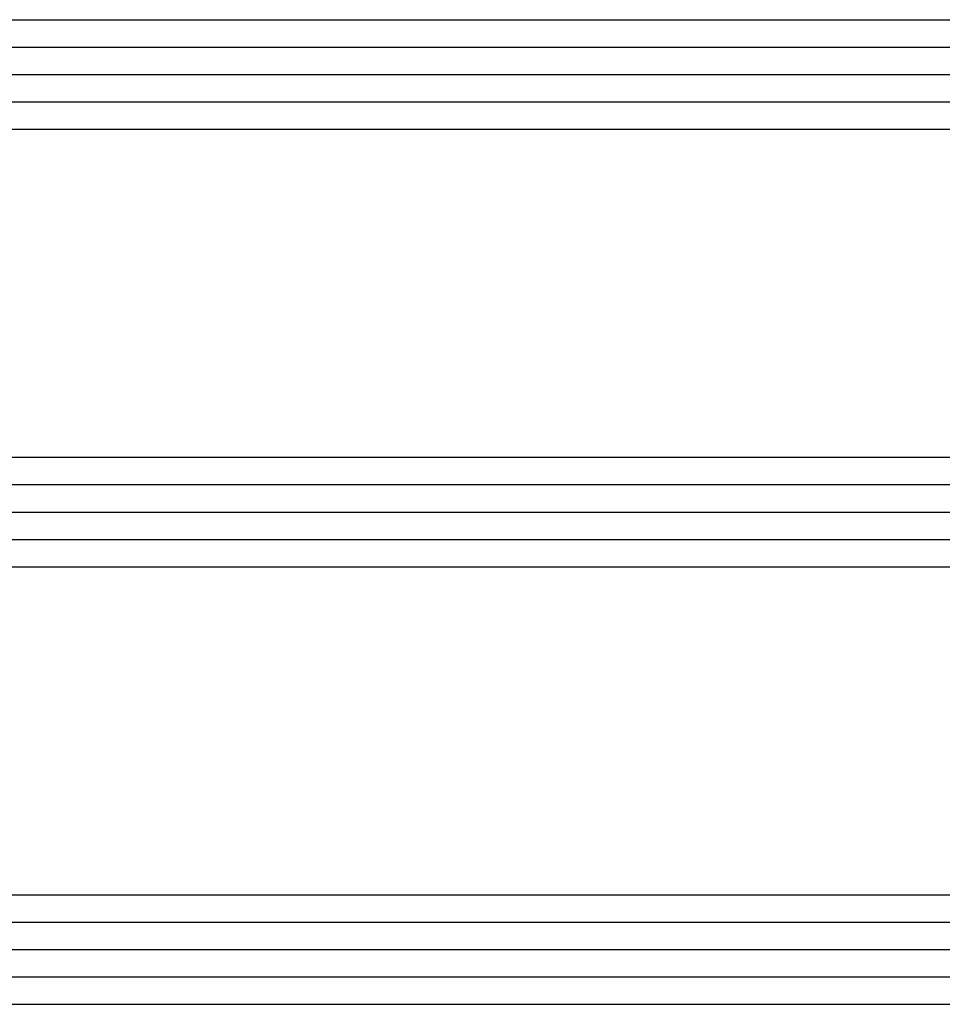
# Model space of a CAD drawing. Units: millimetres. Extents: x 0 to 2888, y -1921 to -50.
# Drawn here: x 102 to 136, y -1856 to -1820 of the extents above; entities that cross this region are included whole.
import ezdxf

# ---------------------------------------------------------------- set-up
doc = ezdxf.new("R2010")
doc.units = ezdxf.units.MM
doc.layers.add('CrossSectionsGlass', color=4, linetype='Continuous')

# ---------------------------------------------------------------- blocks, each defined once
blk = doc.blocks.new('36mm_4_12_4_12_4_3', base_point=(855.5, -16))
at = {"layer": 'CrossSectionsGlass'}
for p, q in [((867, 20), (0.5, 20)), ((867.5, 19), (0, 19)), ((867.5, 18), (0, 18)), ((867.5, 17), (0, 17)), ((867, 16), (0.5, 16)), ((867, 4), (0.5, 4)), ((867.5, 3), (0, 3)), ((867.5, 2), (0, 2)), ((867.5, 1), (0, 1)), ((867, 0), (0.5, 0)), ((867, -12), (0.5, -12)), ((867.5, -13), (0, -13)), ((867.5, -14), (0, -14)), ((867.5, -15), (0, -15)), ((867, -16), (0.5, -16))]:
    blk.add_line(p, q, dxfattribs=at)
blk = doc.blocks.new('CS_14HORL1')
at = {"layer": 'CrossSectionsGlass', "yscale": -1, "rotation": 180}
blk.add_blockref('36mm_4_12_4_12_4_3', (85, 14.407), dxfattribs=at)

msp = doc.modelspace()

# ---------------------------------------------------------------- block references
msp.add_blockref('CS_14HORL1', (0, -1870))
at = {"layer": 'CrossSectionsGlass', "yscale": -1, "rotation": 180}
msp.add_blockref('36mm_4_12_4_12_4_3', (85, -1855.593), dxfattribs=at)

doc.saveas('drawing.dxf')
